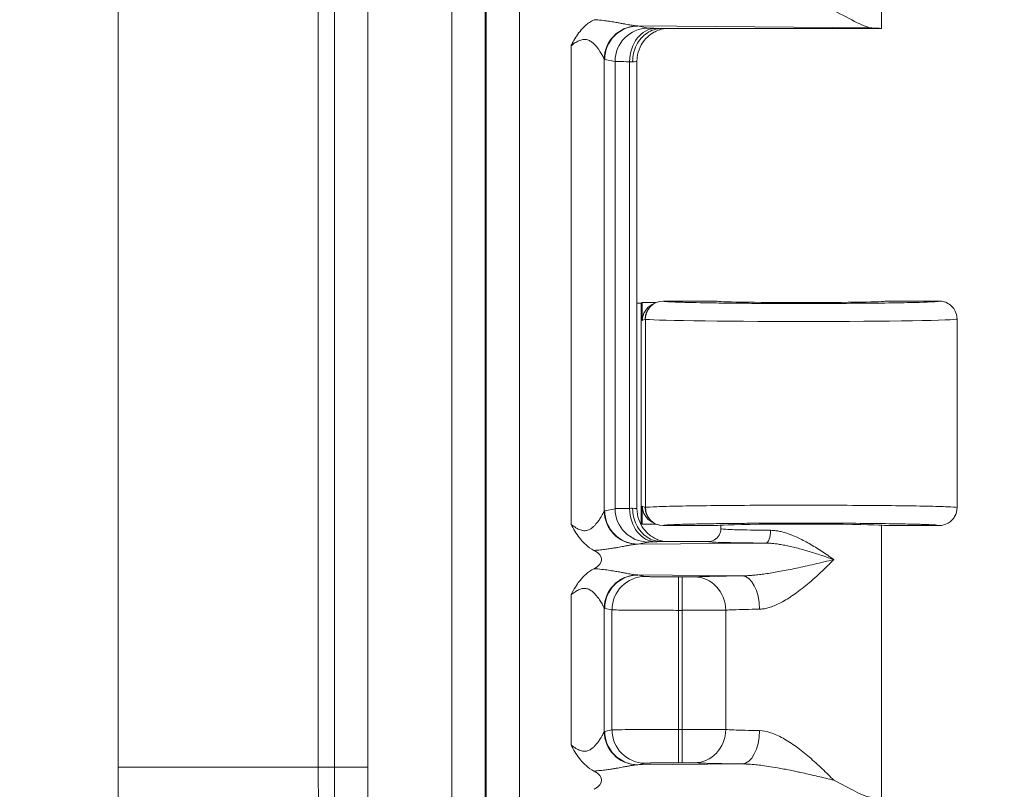
# Model space of a CAD drawing. Units: inches. Extents: x 0 to 153, y 3 to 96.
# Drawn here: x 128 to 130, y 60 to 62 of the extents above; entities that cross this region are included whole.
import ezdxf

# ---------------------------------------------------------------- set-up
doc = ezdxf.new("R2010")
doc.units = ezdxf.units.IN
doc.header["$LTSCALE"] = 4.5
doc.header["$MEASUREMENT"] = 0
for name, color, linetype, lineweight in [('Dimension (ANSI)', 7, 'Continuous', 9), ('Visible (ANSI)', 7, 'Continuous', 18), ('Visible Narrow (ANSI)', 7, 'Continuous', 5)]:
    doc.layers.add(name, color=color, linetype=linetype, lineweight=lineweight)
doc.styles.add('Note Text (ANSI)', font='arial.ttf')
doc.dimstyles.new('.XXX', dxfattribs={"dimscale": 4.5, "dimtxt": 0.095, "dimasz": 0.125, "dimexe": 0.1875, "dimexo": 0.063, "dimgap": 0.0625, "dimtad": 0, "dimtih": 1, "dimtoh": 1, "dimdec": 3, "dimrnd": 1e-08, "dimzin": 0, "dimdsep": 46, "dimtxsty": 'Note Text (ANSI)', "dimblk": 'Filled-1', "dimcen": 0.09, "dimdle": 0.45, "dimclrd": 256, "dimclre": 256, "dimclrt": 256, "dimadec": 0, "dimazin": 1, "dimtfac": 1.263158, "dimtofl": 0, "dimtmove": 0, "dimatfit": 3, "dimfxl": 1, "dimtolj": 1, "dimtzin": 4, "dimlwd": -1, "dimlwe": -1, "dimarcsym": 0})

# ---------------------------------------------------------------- blocks, each defined once
blk = doc.blocks.new('Filled-1')
at = {"color": 0}
for p, q in [((0, 0), (-1, 0.25)), ((-1, 0.25), (-1, -0.25)), ((-1, 0), (0, 0)), ((-1, -0.25), (0, 0))]:
    blk.add_line(p, q, dxfattribs=at)
at = {"color": 0, "flags": 128}
blk.add_lwpolyline([(-1, -0.25), (0, 0), (-1, 0.25), (-1, -0.25)], dxfattribs=at)
at = {"color": 0}
blk.add_solid([(-1, -0.25), (0, 0), (-1, 0.25), (-1, -0.25)], dxfattribs=at)
blk = doc.blocks.new('*D68')
at = {"layer": 'Defpoints', "color": 0, "transparency": 16777216}
for p in [(128.2716, 63.3379), (128.2716, 41.3129), (133.1091, 41.3129)]:
    blk.add_point(p, dxfattribs=at)
at = {"layer": 'Dimension (ANSI)', "transparency": 16777216}
for p, q in [((128.5551, 63.3379), (133.9529, 63.3379)), ((133.1091, 62.7754), (133.1091, 52.8251)), ((133.1091, 41.8754), (133.1091, 51.8257)), ((128.5551, 41.3129), (133.9529, 41.3129))]:
    blk.add_line(p, q, dxfattribs=at)
at = {"layer": 'Dimension (ANSI)', "transparency": 16777216, "xscale": 0.5625, "yscale": 0.5625, "zscale": 0.5625}
for p, rotation in [((133.1091, 63.3379), 90), ((133.1091, 41.3129), 270)]:
    blk.add_blockref('Filled-1', p, dxfattribs=dict(at, rotation=rotation))
at = {"layer": 'Dimension (ANSI)', "transparency": 16777216, "insert": (132.3842, 52.5438), "char_height": 0.4275, "attachment_point": 1, "style": 'Note Text (ANSI)'}
blk.add_mtext('\\A1;22.03', dxfattribs=at)

msp = doc.modelspace()

# ---------------------------------------------------------------- linework, layer by layer
at = {"layer": 'Visible (ANSI)'}
for p, q in [((129.9504, 61.5754), (129.9504, 62.1075)), ((129.417, 61.5899), (129.417, 61.5899)), ((129.4191, 61.5896), (129.4191, 61.5896)), ((129.4439, 61.5854), (129.4439, 61.5854)), ((129.9504, 61.5754), (129.5223, 61.5754)), ((129.4742, 60.6393), (129.4742, 61.5115)), ((129.4847, 61.0414), (129.4826, 61.0404)), ((129.4847, 61.0064), (129.4847, 61.0414)), ((129.4847, 61.0414), (129.5117, 61.0414)), ((129.5124, 61.0414), (129.5124, 61.0414)), ((129.6304, 61.0441), (129.5252, 61.0441)), ((130.0629, 61.0441), (129.9579, 61.0441)), ((129.4742, 61.0404), (129.4826, 61.0404)), ((129.4826, 60.6104), (129.4826, 61.0404)), ((129.5096, 61.0405), (129.5041, 61.0377)), ((130.0979, 61.0091), (130.0979, 60.6416)), ((129.4847, 60.6094), (129.4847, 60.6444)), ((129.417, 60.609), (129.417, 60.609)), ((129.4191, 60.6047), (129.4191, 60.6047)), ((129.481, 60.6104), (129.4826, 60.6104)), ((129.4847, 60.6094), (129.4826, 60.6104)), ((129.5117, 60.6094), (129.4847, 60.6094)), ((129.5041, 60.6131), (129.5096, 60.6103)), ((129.5125, 60.6094), (129.5124, 60.6094)), ((129.5252, 60.6066), (129.6304, 60.6066)), ((129.6379, 60.6004), (129.6379, 60.6075)), ((129.9504, 60.0754), (129.9504, 60.6075)), ((129.9579, 60.6066), (130.0629, 60.6066)), ((129.4191, 60.5612), (129.4191, 60.5612)), ((129.4439, 60.5792), (129.4439, 60.5792)), ((129.5223, 60.5754), (129.6129, 60.5754)), ((129.417, 60.5609), (129.417, 60.5609)), ((129.4439, 60.5154), (129.4439, 60.5154)), ((129.4439, 60.5016), (129.4439, 60.5016)), ((129.417, 60.4718), (129.417, 60.4718)), ((129.4191, 60.4761), (129.4191, 60.4761)), ((129.417, 60.179), (129.417, 60.179)), ((129.4191, 60.1747), (129.4191, 60.1747)), ((129.4439, 60.1492), (129.4439, 60.1492)), ((129.417, 60.1309), (129.417, 60.1309)), ((129.4191, 60.1312), (129.4191, 60.1312))]:
    msp.add_line(p, q, dxfattribs=at)
for centre, major_axis, ratio, start_param, end_param in [((129.7941, 61.5754), (0.1562, 0), 0.017455, 6.275185, 6.772124), ((129.5252, 61.0091), (0, 0.035), 0.999239, 0, 1.570796), ((129.7941, 61.0441), (0.1638, 0), 0.017455, 3.141593, 6.283185), ((129.5198, 61.0064), (-0.0313, -0.0157), 0.999239, 4.712389, 5.819964), ((129.5198, 61.0064), (-0.0313, -0.0157), 0.999239, 4.572588, 4.572729), ((129.5198, 60.6444), (-0.0313, 0.0157), 0.999239, 0.463221, 1.570796), ((129.5252, 60.6416), (0, -0.035), 0.999239, 4.712389, 6.283185), ((129.5198, 60.6444), (-0.0313, 0.0157), 0.999239, 1.710457, 1.711606), ((129.7941, 60.6066), (0.1638, 0), 0.017455, 0, 3.141593), ((129.3352, 60.5404), (-0.0702, 0), 0.412637, 2.479082, 3.803877), ((129.3352, 60.1104), (0.0702, 0), 0.412637, 5.620675, 6.945469)]:
    msp.add_ellipse(centre, major_axis=major_axis, ratio=ratio, start_param=start_param, end_param=end_param, dxfattribs=at)
for points, knots in [([(129.8576, 61.6104), (129.8733, 61.6025), (129.8905, 61.5931), (129.9138, 61.5816), (129.9247, 61.5769), (129.9321, 61.5767)], [0.0000001, 0.0000001, 0.0000001, 0.0000001, 0.1445086, 0.1445086, 0.2629399, 0.2629399, 0.2629399, 0.2629399]), ([(129.3458, 61.5418), (129.3461, 61.5424), (129.3464, 61.543), (129.3467, 61.5435), (129.3488, 61.5475), (129.351, 61.5514), (129.3532, 61.5552), (129.3557, 61.5593), (129.3583, 61.5633), (129.3613, 61.5673), (129.3619, 61.5681), (129.3626, 61.569), (129.3633, 61.5698), (129.3663, 61.5736), (129.3697, 61.5773), (129.3735, 61.5807), (129.3785, 61.5852), (129.3842, 61.5892), (129.3906, 61.5926)], [0, 0, 0, 0, 0.0298726, 0.0298726, 0.0298726, 0.2316785, 0.2316785, 0.2316785, 0.4514668, 0.4514668, 0.4514668, 0.5, 0.5, 0.5, 0.7152221, 0.7152221, 0.7152221, 1, 1, 1, 1]), ([(129.4658, 61.5104), (129.4657, 61.5218), (129.4684, 61.5332), (129.4734, 61.543), (129.4783, 61.5527), (129.4854, 61.5609), (129.4939, 61.5666), (129.5025, 61.5723), (129.5126, 61.5754), (129.5223, 61.5754)], [0, 0, 0, 0, 0.3333333, 0.3333333, 0.3333333, 0.6666667, 0.6666667, 0.6666667, 0.9999971, 0.9999971, 0.9999971, 0.9999971]), ([(129.5279, 61.5754), (129.5269, 61.5752), (129.5257, 61.575), (129.523, 61.5744), (129.5216, 61.574), (129.5183, 61.573), (129.5163, 61.5723), (129.511, 61.5701), (129.5078, 61.5685), (129.4999, 61.5635), (129.4955, 61.5599), (129.487, 61.5508), (129.4832, 61.545), (129.4774, 61.5327), (129.4755, 61.5259), (129.4744, 61.5165), (129.4742, 61.514), (129.4742, 61.5115)], [0.1321664, 0.1321664, 0.1321664, 0.1321664, 0.1456204, 0.1456204, 0.1576999, 0.1576999, 0.1745215, 0.1745215, 0.2023357, 0.2023357, 0.2457092, 0.2457092, 0.2971239, 0.2971239, 0.3496632, 0.3496632, 0.3688285, 0.3688285, 0.3688285, 0.3688285]), ([(130.0629, 61.0441), (130.0654, 61.0441), (130.0679, 61.0439), (130.0726, 61.0428), (130.0749, 61.0421), (130.081, 61.0394), (130.0846, 61.0369), (130.0903, 61.0312), (130.0925, 61.0281), (130.0966, 61.02), (130.0974, 61.0156), (130.0978, 61.0114), (130.0979, 61.0102), (130.0979, 61.0091)], [-0.08332371, -0.08332371, -0.08332371, -0.08332371, -0.07190987, -0.07190987, -0.06103151, -0.06103151, -0.04145418, -0.04145418, -0.02414848, -0.02414848, 0, 0, 0.00766329, 0.00766329, 0.00766329, 0.00766329]), ([(129.4658, 60.6404), (129.4657, 60.6291), (129.4684, 60.6178), (129.4733, 60.608), (129.4782, 60.5981), (129.4856, 60.5897), (129.4941, 60.5841), (129.5026, 60.5784), (129.5122, 60.5754), (129.5223, 60.5754)], [0, 0, 0, 0, 0.3333333, 0.3333333, 0.3333333, 0.6666667, 0.6666667, 0.6666667, 0.9999986, 0.9999986, 0.9999986, 0.9999986]), ([(129.4742, 60.6393), (129.4742, 60.6323), (129.4754, 60.6252), (129.4799, 60.612), (129.4832, 60.6057), (129.4914, 60.5947), (129.4965, 60.5898), (129.5049, 60.584), (129.5078, 60.5823), (129.5136, 60.5795), (129.5164, 60.5784), (129.5211, 60.5769), (129.5229, 60.5764), (129.5254, 60.5758), (129.5263, 60.5757), (129.5273, 60.5755), (129.5276, 60.5754), (129.5279, 60.5754)], [0, 0, 0, 0, 0.0535059, 0.0535059, 0.1061073, 0.1061073, 0.1586915, 0.1586915, 0.1843305, 0.1843305, 0.208002, 0.208002, 0.2241524, 0.2241524, 0.2327127, 0.2327127, 0.2367245, 0.2367245, 0.2367245, 0.2367245]), ([(130.0629, 60.6066), (130.069, 60.6066), (130.0751, 60.6083), (130.0804, 60.6113), (130.083, 60.6129), (130.0855, 60.6148), (130.0876, 60.6169), (130.0897, 60.619), (130.0917, 60.6215), (130.0932, 60.6241), (130.0962, 60.6294), (130.0979, 60.6355), (130.0979, 60.6416)], [0, 0, 0, 0, 0.333333, 0.333333, 0.333333, 0.49993, 0.49993, 0.49993, 0.666667, 0.666667, 0.666667, 1, 1, 1, 1]), ([(129.3905, 60.5582), (129.3783, 60.5647), (129.3701, 60.5728), (129.3577, 60.5876), (129.3524, 60.5968), (129.3469, 60.607), (129.3463, 60.6081), (129.3458, 60.609)], [0.0000025, 0.0000025, 0.0000025, 0.0000025, 0.1052365, 0.1052365, 0.2414719, 0.2414719, 0.2546349, 0.2546349, 0.2546349, 0.2546349]), ([(129.6129, 60.5754), (129.6172, 60.5754), (129.6216, 60.5766), (129.6254, 60.5787), (129.6292, 60.5809), (129.6324, 60.5842), (129.6345, 60.5879), (129.6367, 60.5917), (129.6379, 60.596), (129.6379, 60.6004)], [0.0000006, 0.0000006, 0.0000006, 0.0000006, 0.3333333, 0.3333333, 0.3333333, 0.6666667, 0.6666667, 0.6666667, 0.9994469, 0.9994469, 0.9994469, 0.9994469]), ([(129.3458, 60.4718), (129.3463, 60.4727), (129.3471, 60.4741), (129.3541, 60.4872), (129.3589, 60.4944), (129.3669, 60.5043), (129.3707, 60.5083), (129.3798, 60.5161), (129.385, 60.5196), (129.3905, 60.5226)], [-0.0073862, -0.0073862, -0.0073862, -0.0073862, 0, 0, 0.1055977, 0.1055977, 0.1931644, 0.1931644, 0.2901753, 0.2901753, 0.2901753, 0.2901753]), ([(129.3905, 60.1282), (129.3783, 60.1347), (129.3701, 60.1428), (129.3577, 60.1576), (129.3524, 60.1668), (129.3469, 60.177), (129.3463, 60.1781), (129.3458, 60.179)], [0.0000025, 0.0000025, 0.0000025, 0.0000025, 0.1054137, 0.1054137, 0.2415572, 0.2415572, 0.2547278, 0.2547278, 0.2547278, 0.2547278]), ([(129.8576, 60.1104), (129.8724, 60.103), (129.8872, 60.0948), (129.9129, 60.0819), (129.9238, 60.077), (129.9321, 60.0767)], [0, 0, 0, 0, 0.135667, 0.135667, 0.2691124, 0.2691124, 0.2691124, 0.2691124])]:
    msp.add_open_spline(points, degree=3, knots=knots, dxfattribs=at)
msp.add_open_spline([(129.4742, 60.6393), (129.4742, 60.6393), (129.4742, 60.6393), (129.4742, 60.6393)], degree=3, dxfattribs=at)
at = {"layer": 'Visible Narrow (ANSI)'}
for p, q in [((129.1134, 62.2844), (129.1134, 42.3664)), ((129.1784, 62.2844), (129.1784, 42.3664)), ((129.1804, 42.3646), (129.1804, 62.2862)), ((129.2454, 42.3646), (129.2454, 62.2862)), ((128.4633, 60.1356), (128.4633, 61.9654)), ((128.8533, 60.1356), (128.8533, 61.9654)), ((128.8848, 60.1356), (128.8848, 61.9654)), ((128.9498, 60.1356), (128.9498, 61.9654)), ((129.4761, 61.5803), (129.9321, 61.5767)), ((129.4761, 61.5803), (129.4962, 61.5763)), ((129.3458, 61.5418), (129.3458, 60.609)), ((129.4106, 61.5158), (129.4106, 60.635)), ((129.4114, 61.5153), (129.4315, 61.5113)), ((129.4315, 61.5113), (129.4315, 60.6395)), ((129.4598, 61.5107), (129.4598, 60.6401)), ((129.5255, 61.044), (129.5252, 61.0441)), ((129.4902, 61.0091), (129.4847, 61.0064)), ((129.4906, 61.009), (129.4902, 61.0091)), ((129.4906, 61.009), (129.4906, 60.6418)), ((129.4114, 60.6355), (129.4315, 60.6395)), ((129.4847, 60.6444), (129.4902, 60.6416)), ((129.4902, 60.6416), (129.4906, 60.6418)), ((129.5252, 60.6066), (129.5255, 60.6068)), ((129.4761, 60.5705), (129.4962, 60.5745)), ((129.4761, 60.5705), (129.7251, 60.5725)), ((129.4761, 60.5103), (129.6792, 60.5087)), ((129.4761, 60.5103), (129.4904, 60.5075)), ((129.5551, 60.5064), (129.5626, 60.5064)), ((129.5551, 60.4414), (129.5551, 60.5064)), ((129.5626, 60.4414), (129.5626, 60.5064)), ((129.3458, 60.4718), (129.3458, 60.179)), ((129.4106, 60.4458), (129.4106, 60.205)), ((129.4114, 60.4453), (129.4256, 60.4425)), ((129.4256, 60.4425), (129.4256, 60.2083)), ((129.5551, 60.4414), (129.5626, 60.4414)), ((129.5551, 60.4414), (129.5551, 60.2094)), ((129.5626, 60.4414), (129.5626, 60.2094)), ((129.4114, 60.2055), (129.4256, 60.2083)), ((129.5551, 60.2094), (129.5626, 60.2094)), ((129.5551, 60.1444), (129.5551, 60.2094)), ((129.5626, 60.1444), (129.5626, 60.2094)), ((129.4761, 60.1405), (129.4904, 60.1433)), ((129.4761, 60.1405), (129.6792, 60.1421)), ((129.5551, 60.1444), (129.5626, 60.1444)), ((128.8533, 60.1356), (128.4633, 60.1356)), ((128.8533, 60.1356), (128.8848, 60.1356)), ((128.9498, 60.1356), (128.8848, 60.1356))]:
    msp.add_line(p, q, dxfattribs=at)
for radius in [5.4233, 5.0333, 5.0018, 4.9368]:
    msp.add_arc((133.8866, 60.1356), radius, 180, 181.3754, dxfattribs=at)
for centre, major_axis, ratio, start_param, end_param in [((129.4753, 61.5158), (0.0468, 0.0451), 0.992154, 0.841753, 2.370204), ((129.4761, 61.5153), (0.0127, 0.0637), 0.996044, 0.197689, 1.766964), ((129.4774, 61.6335), (-0.0012, -0.0532), 0.908679, 6.219099, 6.281748), ((129.4962, 61.5113), (0.0127, 0.0637), 0.996044, 0.197683, 1.766962), ((129.5104, 61.5107), (0.0014, 0.065), 0.777979, 0.027761, 1.587613), ((129.4115, 61.6404), (0, -0.1251), 0.08715, 6.193125, 6.265792), ((129.561, 61.5114), (-0.13, 0), 0.008725, 0.087251, 0.679208), ((129.4093, 61.5093), (0.065, 0), 0.034653, 0.516502, 0.67905), ((129.5255, 61.009), (0.0156, 0.0313), 0.999239, 0.46383, 2.034018), ((129.7941, 61.0091), (-0.3038, 0), 0.015443, 0.034907, 3.141582), ((129.561, 60.6394), (-0.13, 0), 0.008727, 5.603967, 6.195924), ((129.4962, 60.6395), (0.0127, -0.0637), 0.996044, 4.516222, 6.085496), ((129.4092, 60.6415), (0.065, 0), 0.034699, 5.604167, 5.766675), ((129.5104, 60.6401), (0.0014, -0.065), 0.777979, 4.695572, 6.255426), ((129.5256, 60.6418), (0.0156, -0.0313), 0.999239, 4.249159, 5.818936), ((129.4753, 60.635), (-0.0468, 0.0451), 0.992155, 0.771468, 2.29987), ((129.4761, 60.6355), (0.0127, -0.0637), 0.996044, 4.516222, 6.085497), ((129.7251, 60.5974), (-0.0002, -0.025), 0.380977, 0.018877, 1.573537), ((129.4753, 60.4458), (0.0468, 0.0451), 0.992155, 0.841678, 2.369997), ((129.4761, 60.4453), (0.0127, 0.0637), 0.996044, 0.197689, 1.766964), ((129.4904, 60.4425), (0.0127, 0.0637), 0.996044, 0.19769, 1.766964), ((129.5626, 60.5069), (0.025, 0), 0.017456, 4.712414, 5.936139), ((129.5861, 60.4417), (-0.0031, 0.0649), 0.940262, 4.66704, 6.23191), ((129.6792, 60.4437), (-0.0007, 0.065), 0.519437, 4.706878, 6.262761), ((129.5626, 60.4419), (0.09, 0), 0.004848, 4.712392, 5.93618), ((129.4753, 60.205), (-0.0468, 0.0451), 0.992155, 0.771468, 2.29987), ((129.4761, 60.2055), (0.0127, -0.0637), 0.996044, 4.516222, 6.085497), ((129.5551, 60.2082), (-0.13, 0), 0.008727, 4.712402, 6.195919), ((129.4904, 60.2083), (0.0127, -0.0637), 0.996044, 4.516222, 6.085496), ((129.5861, 60.2091), (-0.0031, -0.0649), 0.940262, 0.051282, 1.616122), ((129.6792, 60.2071), (-0.0007, -0.065), 0.51973, 0.020091, 1.576035)]:
    msp.add_ellipse(centre, major_axis=major_axis, ratio=ratio, start_param=start_param, end_param=end_param, dxfattribs=at)
for points, knots in [([(129.3906, 61.5926), (129.3956, 61.5923), (129.4003, 61.5919), (129.4049, 61.5914), (129.4094, 61.5909), (129.4137, 61.5904), (129.4176, 61.5898), (129.4216, 61.5893), (129.4252, 61.5887), (129.4285, 61.5881), (129.4318, 61.5876), (129.4348, 61.5871), (129.4376, 61.5866), (129.4404, 61.5861), (129.443, 61.5856), (129.4455, 61.5851), (129.4479, 61.5847), (129.4501, 61.5843), (129.4522, 61.5839), (129.4542, 61.5835), (129.4561, 61.5831), (129.4579, 61.5828), (129.4597, 61.5825), (129.4613, 61.5822), (129.4627, 61.582), (129.4642, 61.5817), (129.4656, 61.5815), (129.4668, 61.5813), (129.4681, 61.5811), (129.4692, 61.5809), (129.4702, 61.5808), (129.4713, 61.5807), (129.4722, 61.5806), (129.4731, 61.5805)], [0.0000007, 0.0000007, 0.0000007, 0.0000007, 0.0909091, 0.0909091, 0.0909091, 0.1818182, 0.1818182, 0.1818182, 0.2727273, 0.2727273, 0.2727273, 0.3636364, 0.3636364, 0.3636364, 0.4545455, 0.4545455, 0.4545455, 0.5454545, 0.5454545, 0.5454545, 0.6363636, 0.6363636, 0.6363636, 0.7272727, 0.7272727, 0.7272727, 0.8181818, 0.8181818, 0.8181818, 0.9090909, 0.9090909, 0.9090909, 1, 1, 1, 1]), ([(129.4962, 61.5763), (129.4968, 61.5762), (129.4982, 61.5761), (129.5003, 61.576), (129.5004, 61.576), (129.5006, 61.576), (129.5007, 61.576), (129.503, 61.5759), (129.5062, 61.5758), (129.5104, 61.5757)], [0, 0, 0, 0, 0.4747361, 0.4747361, 0.4747361, 0.5, 0.5, 0.5, 1, 1, 1, 1]), ([(129.3458, 61.5418), (129.3484, 61.5437), (129.3509, 61.5455), (129.3534, 61.5472), (129.3559, 61.5488), (129.3585, 61.5503), (129.361, 61.5515), (129.3635, 61.5526), (129.366, 61.5535), (129.3686, 61.5539), (129.3711, 61.5543), (129.3737, 61.5543), (129.3762, 61.5538), (129.3786, 61.5533), (129.3811, 61.5522), (129.3833, 61.5509), (129.3856, 61.5495), (129.3877, 61.5479), (129.3896, 61.5461), (129.3915, 61.5443), (129.3932, 61.5425), (129.3947, 61.5407), (129.3962, 61.5389), (129.3976, 61.5372), (129.3988, 61.5355), (129.4, 61.5339), (129.4011, 61.5323), (129.402, 61.5308), (129.403, 61.5294), (129.4038, 61.528), (129.4046, 61.5267), (129.4054, 61.5255), (129.406, 61.5243), (129.4066, 61.5233), (129.4072, 61.5222), (129.4077, 61.5213), (129.4082, 61.5205), (129.4086, 61.5197), (129.409, 61.519), (129.4093, 61.5183), (129.4096, 61.5177), (129.4099, 61.5172), (129.4101, 61.5168), (129.4103, 61.5164), (129.4105, 61.516), (129.4106, 61.5158)], [0, 0, 0, 0, 0.0666667, 0.0666667, 0.0666667, 0.1333333, 0.1333333, 0.1333333, 0.2, 0.2, 0.2, 0.2666667, 0.2666667, 0.2666667, 0.3333333, 0.3333333, 0.3333333, 0.4, 0.4, 0.4, 0.4666667, 0.4666667, 0.4666667, 0.5333333, 0.5333333, 0.5333333, 0.6, 0.6, 0.6, 0.6666667, 0.6666667, 0.6666667, 0.7333333, 0.7333333, 0.7333333, 0.8, 0.8, 0.8, 0.8666667, 0.8666667, 0.8666667, 0.9333333, 0.9333333, 0.9333333, 1, 1, 1, 1]), ([(129.4658, 61.5104), (129.4686, 61.5106), (129.4728, 61.5109), (129.4742, 61.5113), (129.4742, 61.5115)], [0, 0, 0, 0, 0.5, 0.9673103, 0.9673103, 0.9673103, 0.9673103]), ([(130.0629, 61.0441), (130.0629, 61.0438), (130.0609, 61.0435), (130.0568, 61.0431), (130.0553, 61.043), (130.0535, 61.0429), (130.0515, 61.0428), (130.045, 61.0424), (130.0359, 61.042), (130.0243, 61.0417), (130.0222, 61.0416), (130.0201, 61.0416), (130.0179, 61.0415), (130.0038, 61.0412), (129.9866, 61.0408), (129.967, 61.0405), (129.9664, 61.0405), (129.9657, 61.0405), (129.9651, 61.0405), (129.9447, 61.0402), (129.9219, 61.04), (129.8975, 61.0398), (129.8954, 61.0398), (129.8932, 61.0398), (129.8911, 61.0398), (129.8686, 61.0396), (129.845, 61.0395), (129.8211, 61.0395), (129.8156, 61.0395), (129.8102, 61.0394), (129.8047, 61.0394), (129.7838, 61.0394), (129.7628, 61.0395), (129.7423, 61.0395), (129.7339, 61.0396), (129.7255, 61.0396), (129.7173, 61.0396), (129.7002, 61.0397), (129.6836, 61.0398), (129.6678, 61.04), (129.6574, 61.0401), (129.6474, 61.0402), (129.6379, 61.0403), (129.626, 61.0405), (129.6149, 61.0406), (129.6047, 61.0408), (129.5943, 61.041), (129.5849, 61.0412), (129.5766, 61.0414), (129.5703, 61.0415), (129.5645, 61.0417), (129.5595, 61.0418), (129.5515, 61.0421), (129.5452, 61.0423), (129.5403, 61.0426), (129.538, 61.0427), (129.536, 61.0428), (129.5342, 61.0429), (129.5299, 61.0432), (129.5274, 61.0435), (129.5262, 61.0438), (129.5259, 61.0438), (129.5257, 61.0439), (129.5255, 61.044)], [0, 0, 0, 0, 0.0661777, 0.0661777, 0.0661777, 0.0909091, 0.0909091, 0.0909091, 0.1681587, 0.1681587, 0.1681587, 0.1818182, 0.1818182, 0.1818182, 0.269862, 0.269862, 0.269862, 0.2727273, 0.2727273, 0.2727273, 0.3636364, 0.3636364, 0.3636364, 0.3715853, 0.3715853, 0.3715853, 0.4545455, 0.4545455, 0.4545455, 0.4733454, 0.4733454, 0.4733454, 0.5454545, 0.5454545, 0.5454545, 0.5749069, 0.5749069, 0.5749069, 0.6363636, 0.6363636, 0.6363636, 0.6767631, 0.6767631, 0.6767631, 0.7272727, 0.7272727, 0.7272727, 0.778755, 0.778755, 0.778755, 0.8181818, 0.8181818, 0.8181818, 0.88, 0.88, 0.88, 0.9090909, 0.9090909, 0.9090909, 0.98157, 0.98157, 0.98157, 1, 1, 1, 1]), ([(129.4658, 60.6404), (129.4686, 60.6402), (129.4728, 60.6399), (129.4742, 60.6395), (129.4742, 60.6393)], [0, 0, 0, 0, 0.5, 0.9670537, 0.9670537, 0.9670537, 0.9670537]), ([(129.3458, 60.609), (129.3491, 60.6065), (129.3523, 60.6043), (129.3553, 60.6024), (129.3583, 60.6005), (129.3612, 60.5991), (129.3641, 60.5981), (129.367, 60.5971), (129.3698, 60.5965), (129.3724, 60.5966), (129.3751, 60.5966), (129.3775, 60.5972), (129.3798, 60.5981), (129.382, 60.599), (129.384, 60.6002), (129.3858, 60.6015), (129.3876, 60.6028), (129.3891, 60.6042), (129.3906, 60.6056), (129.392, 60.607), (129.3933, 60.6084), (129.3944, 60.6098), (129.3956, 60.6111), (129.3967, 60.6125), (129.3977, 60.6137), (129.3986, 60.615), (129.3995, 60.6163), (129.4003, 60.6174), (129.4011, 60.6186), (129.4019, 60.6197), (129.4025, 60.6207), (129.4032, 60.6218), (129.4038, 60.6227), (129.4043, 60.6236), (129.4049, 60.6245), (129.4054, 60.6253), (129.4058, 60.6261), (129.4063, 60.6269), (129.4067, 60.6276), (129.407, 60.6282), (129.4074, 60.6289), (129.4077, 60.6295), (129.408, 60.6301), (129.4083, 60.6306), (129.4086, 60.6311), (129.4089, 60.6316), (129.4091, 60.6321), (129.4094, 60.6326), (129.4096, 60.633), (129.4098, 60.6334), (129.41, 60.6338), (129.4102, 60.6341), (129.4103, 60.6345), (129.4105, 60.6348), (129.4106, 60.635)], [0, 0, 0, 0, 0.055556, 0.055556, 0.055556, 0.111111, 0.111111, 0.111111, 0.166667, 0.166667, 0.166667, 0.222222, 0.222222, 0.222222, 0.277778, 0.277778, 0.277778, 0.333333, 0.333333, 0.333333, 0.388889, 0.388889, 0.388889, 0.444444, 0.444444, 0.444444, 0.5, 0.5, 0.5, 0.555556, 0.555556, 0.555556, 0.611111, 0.611111, 0.611111, 0.666667, 0.666667, 0.666667, 0.722222, 0.722222, 0.722222, 0.777778, 0.777778, 0.777778, 0.833333, 0.833333, 0.833333, 0.888889, 0.888889, 0.888889, 0.944444, 0.944444, 0.944444, 1, 1, 1, 1]), ([(129.4106, 60.635), (129.4107, 60.6351), (129.411, 60.6353), (129.4112, 60.6354), (129.4114, 60.6355)], [0.0005603, 0.0005603, 0.0005603, 0.0005603, 0.5, 1, 1, 1, 1]), ([(129.5255, 60.6068), (129.5259, 60.607), (129.527, 60.6072), (129.5288, 60.6074), (129.5311, 60.6076), (129.5343, 60.6079), (129.5387, 60.6081), (129.543, 60.6083), (129.5484, 60.6086), (129.5547, 60.6088), (129.5599, 60.609), (129.5658, 60.6091), (129.5722, 60.6093), (129.5815, 60.6095), (129.5919, 60.6098), (129.6035, 60.61), (129.6098, 60.6101), (129.6164, 60.6102), (129.6234, 60.6103), (129.6379, 60.6105), (129.6537, 60.6107), (129.6704, 60.6108), (129.6762, 60.6109), (129.6821, 60.6109), (129.688, 60.611), (129.7076, 60.6111), (129.7282, 60.6112), (129.7492, 60.6113), (129.7531, 60.6113), (129.7571, 60.6113), (129.7611, 60.6113), (129.7847, 60.6114), (129.8087, 60.6114), (129.8322, 60.6113), (129.8338, 60.6113), (129.8353, 60.6113), (129.8368, 60.6113), (129.8618, 60.6112), (129.8863, 60.6111), (129.9092, 60.6109), (129.91, 60.6109), (129.9108, 60.6109), (129.9116, 60.6109), (129.9336, 60.6107), (129.9541, 60.6104), (129.9723, 60.6102), (129.9749, 60.6101), (129.9774, 60.6101), (129.9798, 60.61), (129.9957, 60.6098), (130.0097, 60.6095), (130.0214, 60.6092), (130.0245, 60.6091), (130.0275, 60.609), (130.0303, 60.6089), (130.0396, 60.6086), (130.047, 60.6083), (130.0524, 60.6079), (130.0547, 60.6078), (130.0566, 60.6077), (130.0582, 60.6075), (130.0613, 60.6072), (130.0629, 60.6069), (130.0629, 60.6066)], [0, 0, 0, 0, 0.0404823, 0.0404823, 0.0404823, 0.0909091, 0.0909091, 0.0909091, 0.1408952, 0.1408952, 0.1408952, 0.1818182, 0.1818182, 0.1818182, 0.2405294, 0.2405294, 0.2405294, 0.2727273, 0.2727273, 0.2727273, 0.3402922, 0.3402922, 0.3402922, 0.3636364, 0.3636364, 0.3636364, 0.4400719, 0.4400719, 0.4400719, 0.4545455, 0.4545455, 0.4545455, 0.5398613, 0.5398613, 0.5398613, 0.5454545, 0.5454545, 0.5454545, 0.6363636, 0.6363636, 0.6363636, 0.6396598, 0.6396598, 0.6396598, 0.7272727, 0.7272727, 0.7272727, 0.739467, 0.739467, 0.739467, 0.8181818, 0.8181818, 0.8181818, 0.8392196, 0.8392196, 0.8392196, 0.9090909, 0.9090909, 0.9090909, 0.9393164, 0.9393164, 0.9393164, 1, 1, 1, 1]), ([(129.6379, 60.6004), (129.6379, 60.6001), (129.6393, 60.5999), (129.6422, 60.5996), (129.6451, 60.5994), (129.6495, 60.5992), (129.6551, 60.5989), (129.6607, 60.5987), (129.6675, 60.5985), (129.6755, 60.5983), (129.6835, 60.5981), (129.6925, 60.598), (129.7025, 60.5978), (129.7124, 60.5977), (129.7232, 60.5975), (129.7346, 60.5974)], [0, 0, 0, 0, 0.2, 0.2, 0.2, 0.4, 0.4, 0.4, 0.6, 0.6, 0.6, 0.8, 0.8, 0.8, 1, 1, 1, 1]), ([(129.7346, 60.5974), (129.7367, 60.5974), (129.7389, 60.5973), (129.7412, 60.5971), (129.7435, 60.5969), (129.746, 60.5965), (129.7486, 60.5961), (129.7512, 60.5956), (129.754, 60.595), (129.7569, 60.5942), (129.7598, 60.5935), (129.7629, 60.5926), (129.7661, 60.5915), (129.7693, 60.5905), (129.7726, 60.5893), (129.7761, 60.5879), (129.7796, 60.5865), (129.7832, 60.585), (129.7869, 60.5833), (129.7905, 60.5816), (129.7943, 60.5797), (129.7982, 60.5777), (129.802, 60.5757), (129.8059, 60.5736), (129.8099, 60.5714), (129.8138, 60.5691), (129.8178, 60.5668), (129.8218, 60.5643), (129.8258, 60.5619), (129.8299, 60.5593), (129.8339, 60.5567), (129.8379, 60.5541), (129.8419, 60.5514), (129.8458, 60.5487), (129.8498, 60.5459), (129.8537, 60.5432), (129.8576, 60.5404)], [0, 0, 0, 0, 0.0833333, 0.0833333, 0.0833333, 0.1666667, 0.1666667, 0.1666667, 0.25, 0.25, 0.25, 0.3333333, 0.3333333, 0.3333333, 0.4166667, 0.4166667, 0.4166667, 0.5, 0.5, 0.5, 0.5833333, 0.5833333, 0.5833333, 0.6666667, 0.6666667, 0.6666667, 0.75, 0.75, 0.75, 0.8333333, 0.8333333, 0.8333333, 0.9166667, 0.9166667, 0.9166667, 1, 1, 1, 1]), ([(129.3905, 60.5582), (129.395, 60.5585), (129.3992, 60.5588), (129.403, 60.5592), (129.4069, 60.5596), (129.4103, 60.56), (129.4135, 60.5604), (129.4167, 60.5608), (129.4197, 60.5612), (129.4224, 60.5617), (129.4251, 60.5621), (129.4277, 60.5625), (129.4301, 60.5629), (129.4325, 60.5633), (129.4347, 60.5637), (129.4368, 60.5641), (129.4389, 60.5644), (129.4408, 60.5648), (129.4427, 60.5651), (129.4445, 60.5655), (129.4462, 60.5658), (129.4478, 60.5661), (129.4493, 60.5664), (129.4508, 60.5667), (129.4522, 60.5669), (129.4536, 60.5672), (129.4549, 60.5674), (129.4561, 60.5676), (129.4573, 60.5679), (129.4584, 60.5681), (129.4595, 60.5683), (129.4606, 60.5684), (129.4616, 60.5686), (129.4626, 60.5688), (129.4636, 60.569), (129.4645, 60.5691), (129.4654, 60.5693), (129.4663, 60.5694), (129.4672, 60.5696), (129.4681, 60.5697), (129.469, 60.5698), (129.4698, 60.5699), (129.4707, 60.57), (129.4715, 60.5701), (129.4723, 60.5702), (129.4731, 60.5703)], [0.0000002, 0.0000002, 0.0000002, 0.0000002, 0.0666667, 0.0666667, 0.0666667, 0.1333333, 0.1333333, 0.1333333, 0.2, 0.2, 0.2, 0.2666667, 0.2666667, 0.2666667, 0.3333333, 0.3333333, 0.3333333, 0.4, 0.4, 0.4, 0.4666667, 0.4666667, 0.4666667, 0.5333333, 0.5333333, 0.5333333, 0.6, 0.6, 0.6, 0.6666667, 0.6666667, 0.6666667, 0.7333333, 0.7333333, 0.7333333, 0.8, 0.8, 0.8, 0.8666667, 0.8666667, 0.8666667, 0.9333333, 0.9333333, 0.9333333, 0.9999975, 0.9999975, 0.9999975, 0.9999975]), ([(129.4962, 60.5745), (129.4964, 60.5745), (129.4967, 60.5746), (129.4972, 60.5746), (129.4977, 60.5747), (129.4983, 60.5747), (129.499, 60.5747), (129.4997, 60.5748), (129.5006, 60.5748), (129.5017, 60.5749), (129.5028, 60.5749), (129.504, 60.5749), (129.5055, 60.575), (129.5069, 60.575), (129.5085, 60.5751), (129.5104, 60.5751)], [0, 0, 0, 0, 0.2, 0.2, 0.2, 0.4, 0.4, 0.4, 0.6, 0.6, 0.6, 0.8, 0.8, 0.8, 1, 1, 1, 1]), ([(129.7251, 60.5725), (129.7271, 60.5724), (129.7293, 60.5724), (129.7317, 60.5723), (129.734, 60.5722), (129.7365, 60.572), (129.7392, 60.5717), (129.7418, 60.5715), (129.7446, 60.5711), (129.7476, 60.5707), (129.7506, 60.5703), (129.7538, 60.5698), (129.7571, 60.5692), (129.7605, 60.5686), (129.764, 60.5679), (129.7676, 60.5672), (129.7713, 60.5664), (129.7751, 60.5655), (129.779, 60.5646), (129.7829, 60.5636), (129.787, 60.5626), (129.7911, 60.5615), (129.7953, 60.5604), (129.7995, 60.5592), (129.8039, 60.5579), (129.8082, 60.5567), (129.8126, 60.5553), (129.817, 60.5539), (129.8215, 60.5526), (129.826, 60.5511), (129.8305, 60.5496), (129.835, 60.5482), (129.8395, 60.5466), (129.8441, 60.5451), (129.8486, 60.5435), (129.8531, 60.542), (129.8576, 60.5404)], [0, 0, 0, 0, 0.0833333, 0.0833333, 0.0833333, 0.1666667, 0.1666667, 0.1666667, 0.25, 0.25, 0.25, 0.3333333, 0.3333333, 0.3333333, 0.4166667, 0.4166667, 0.4166667, 0.5, 0.5, 0.5, 0.5833333, 0.5833333, 0.5833333, 0.6666667, 0.6666667, 0.6666667, 0.75, 0.75, 0.75, 0.8333333, 0.8333333, 0.8333333, 0.9166667, 0.9166667, 0.9166667, 1, 1, 1, 1]), ([(129.3905, 60.5226), (129.3958, 60.5223), (129.4008, 60.5219), (129.4055, 60.5213), (129.4103, 60.5208), (129.4148, 60.5202), (129.419, 60.5196), (129.4231, 60.519), (129.4269, 60.5184), (129.4304, 60.5178), (129.4338, 60.5172), (129.437, 60.5167), (129.4399, 60.5162), (129.4428, 60.5156), (129.4454, 60.5151), (129.4479, 60.5147), (129.4503, 60.5142), (129.4526, 60.5138), (129.4547, 60.5134), (129.4567, 60.513), (129.4586, 60.5127), (129.4604, 60.5124), (129.4621, 60.5121), (129.4638, 60.5118), (129.4653, 60.5115), (129.4667, 60.5113), (129.4681, 60.5111), (129.4694, 60.5109), (129.4707, 60.5107), (129.472, 60.5106), (129.4731, 60.5105)], [0, 0, 0, 0, 0.1, 0.1, 0.1, 0.2, 0.2, 0.2, 0.3, 0.3, 0.3, 0.4, 0.4, 0.4, 0.5, 0.5, 0.5, 0.6, 0.6, 0.6, 0.7, 0.7, 0.7, 0.8, 0.8, 0.8, 0.9, 0.9, 0.9, 0.9999934, 0.9999934, 0.9999934, 0.9999934]), ([(129.6792, 60.5087), (129.6815, 60.5087), (129.6839, 60.5087), (129.6866, 60.5088), (129.6892, 60.5089), (129.692, 60.5091), (129.695, 60.5093), (129.698, 60.5095), (129.7012, 60.5098), (129.7047, 60.5101), (129.7081, 60.5105), (129.7117, 60.5109), (129.7155, 60.5114), (129.7193, 60.5119), (129.7232, 60.5124), (129.7273, 60.513), (129.7314, 60.5136), (129.7356, 60.5143), (129.7401, 60.515), (129.7445, 60.5158), (129.7491, 60.5166), (129.7539, 60.5175), (129.7587, 60.5183), (129.7637, 60.5193), (129.7689, 60.5203), (129.7741, 60.5214), (129.7794, 60.5225), (129.785, 60.5236), (129.7905, 60.5248), (129.7962, 60.526), (129.8021, 60.5273), (129.8079, 60.5286), (129.8139, 60.53), (129.82, 60.5314), (129.8261, 60.5328), (129.8323, 60.5343), (129.8386, 60.5358), (129.8448, 60.5373), (129.8512, 60.5388), (129.8576, 60.5404)], [0, 0, 0, 0, 0.0769231, 0.0769231, 0.0769231, 0.1538462, 0.1538462, 0.1538462, 0.2307692, 0.2307692, 0.2307692, 0.3076923, 0.3076923, 0.3076923, 0.3846154, 0.3846154, 0.3846154, 0.4615385, 0.4615385, 0.4615385, 0.5384615, 0.5384615, 0.5384615, 0.6153846, 0.6153846, 0.6153846, 0.6923077, 0.6923077, 0.6923077, 0.7692308, 0.7692308, 0.7692308, 0.8461538, 0.8461538, 0.8461538, 0.9230769, 0.9230769, 0.9230769, 1, 1, 1, 1]), ([(129.713, 60.4437), (129.7154, 60.4437), (129.7179, 60.4439), (129.7206, 60.4443), (129.7233, 60.4447), (129.7262, 60.4453), (129.7292, 60.4461), (129.7323, 60.447), (129.7355, 60.448), (129.739, 60.4493), (129.7424, 60.4506), (129.7459, 60.4522), (129.7496, 60.4539), (129.7533, 60.4557), (129.757, 60.4577), (129.7609, 60.4599), (129.7648, 60.4621), (129.7688, 60.4646), (129.7729, 60.4673), (129.777, 60.47), (129.7813, 60.473), (129.7857, 60.4762), (129.7901, 60.4794), (129.7946, 60.4829), (129.7993, 60.4866), (129.8039, 60.4903), (129.8087, 60.4942), (129.8135, 60.4984), (129.8183, 60.5026), (129.8232, 60.5069), (129.8281, 60.5115), (129.833, 60.516), (129.8379, 60.5207), (129.8428, 60.5256), (129.8478, 60.5304), (129.8527, 60.5353), (129.8576, 60.5404)], [0.0000001, 0.0000001, 0.0000001, 0.0000001, 0.0833333, 0.0833333, 0.0833333, 0.1666667, 0.1666667, 0.1666667, 0.25, 0.25, 0.25, 0.3333333, 0.3333333, 0.3333333, 0.4166667, 0.4166667, 0.4166667, 0.5, 0.5, 0.5, 0.5833333, 0.5833333, 0.5833333, 0.6666667, 0.6666667, 0.6666667, 0.75, 0.75, 0.75, 0.8333333, 0.8333333, 0.8333333, 0.9166667, 0.9166667, 0.9166667, 1, 1, 1, 1]), ([(129.4904, 60.5075), (129.4909, 60.5073), (129.4925, 60.5072), (129.4949, 60.5071), (129.4954, 60.5071), (129.496, 60.5071), (129.4967, 60.5071), (129.4988, 60.507), (129.5015, 60.5069), (129.5046, 60.5068), (129.5065, 60.5068), (129.5084, 60.5068), (129.5105, 60.5067), (129.5131, 60.5067), (129.5158, 60.5066), (129.5188, 60.5066), (129.5224, 60.5066), (129.5262, 60.5065), (129.5301, 60.5065), (129.5321, 60.5065), (129.5341, 60.5065), (129.5361, 60.5065), (129.5415, 60.5064), (129.5471, 60.5064), (129.553, 60.5064), (129.5537, 60.5064), (129.5544, 60.5064), (129.5551, 60.5064)], [0, 0, 0, 0, 0.2, 0.2, 0.2, 0.2457899, 0.2457899, 0.2457899, 0.4, 0.4, 0.4, 0.4896621, 0.4896621, 0.4896621, 0.6, 0.6, 0.6, 0.7336681, 0.7336681, 0.7336681, 0.8, 0.8, 0.8, 0.9782267, 0.9782267, 0.9782267, 1, 1, 1, 1]), ([(129.5861, 60.5067), (129.5918, 60.507), (129.6066, 60.5075), (129.6385, 60.5082), (129.6647, 60.5085), (129.6792, 60.5087)], [0, 0, 0, 0, 0.3333333, 0.6666667, 0.9999994, 0.9999994, 0.9999994, 0.9999994]), ([(129.3458, 60.4718), (129.3483, 60.4737), (129.3507, 60.4754), (129.3531, 60.477), (129.3555, 60.4786), (129.358, 60.48), (129.3604, 60.4812), (129.3628, 60.4823), (129.3652, 60.4832), (129.3676, 60.4837), (129.3701, 60.4842), (129.3725, 60.4843), (129.3749, 60.484), (129.3773, 60.4836), (129.3797, 60.4828), (129.382, 60.4816), (129.3843, 60.4805), (129.3864, 60.4789), (129.3883, 60.4772), (129.3903, 60.4756), (129.3921, 60.4737), (129.3937, 60.4719), (129.3952, 60.4701), (129.3967, 60.4684), (129.3979, 60.4667), (129.3992, 60.465), (129.4003, 60.4634), (129.4013, 60.4619), (129.4023, 60.4604), (129.4032, 60.459), (129.404, 60.4577), (129.4048, 60.4564), (129.4055, 60.4552), (129.4062, 60.4541), (129.4068, 60.453), (129.4073, 60.452), (129.4078, 60.4511), (129.4083, 60.4503), (129.4087, 60.4495), (129.4091, 60.4488), (129.4094, 60.4481), (129.4097, 60.4475), (129.41, 60.447), (129.4102, 60.4465), (129.4104, 60.4461), (129.4106, 60.4458)], [0, 0, 0, 0, 0.066667, 0.066667, 0.066667, 0.133333, 0.133333, 0.133333, 0.2, 0.2, 0.2, 0.266667, 0.266667, 0.266667, 0.333333, 0.333333, 0.333333, 0.4, 0.4, 0.4, 0.466667, 0.466667, 0.466667, 0.533333, 0.533333, 0.533333, 0.6, 0.6, 0.6, 0.666667, 0.666667, 0.666667, 0.733333, 0.733333, 0.733333, 0.8, 0.8, 0.8, 0.866667, 0.866667, 0.866667, 0.933333, 0.933333, 0.933333, 1, 1, 1, 1]), ([(129.4106, 60.4458), (129.4107, 60.4457), (129.411, 60.4454), (129.4112, 60.4453), (129.4114, 60.4453)], [0.0017798, 0.0017798, 0.0017798, 0.0017798, 0.5, 1, 1, 1, 1]), ([(129.3458, 60.179), (129.3491, 60.1765), (129.3523, 60.1743), (129.3553, 60.1724), (129.3583, 60.1705), (129.3612, 60.1691), (129.3641, 60.1681), (129.367, 60.1671), (129.3698, 60.1665), (129.3724, 60.1666), (129.3751, 60.1666), (129.3775, 60.1672), (129.3798, 60.1681), (129.382, 60.169), (129.384, 60.1702), (129.3858, 60.1715), (129.3876, 60.1728), (129.3891, 60.1742), (129.3906, 60.1756), (129.392, 60.177), (129.3933, 60.1784), (129.3944, 60.1798), (129.3956, 60.1811), (129.3967, 60.1825), (129.3977, 60.1837), (129.3986, 60.185), (129.3995, 60.1863), (129.4003, 60.1874), (129.4011, 60.1886), (129.4019, 60.1897), (129.4025, 60.1907), (129.4032, 60.1918), (129.4038, 60.1927), (129.4043, 60.1936), (129.4049, 60.1945), (129.4054, 60.1953), (129.4058, 60.1961), (129.4063, 60.1969), (129.4067, 60.1976), (129.407, 60.1982), (129.4074, 60.1989), (129.4077, 60.1995), (129.408, 60.2001), (129.4083, 60.2006), (129.4086, 60.2011), (129.4089, 60.2016), (129.4091, 60.2021), (129.4094, 60.2026), (129.4096, 60.203), (129.4098, 60.2034), (129.41, 60.2038), (129.4102, 60.2041), (129.4103, 60.2045), (129.4105, 60.2048), (129.4106, 60.205)], [0, 0, 0, 0, 0.055556, 0.055556, 0.055556, 0.111111, 0.111111, 0.111111, 0.166667, 0.166667, 0.166667, 0.222222, 0.222222, 0.222222, 0.277778, 0.277778, 0.277778, 0.333333, 0.333333, 0.333333, 0.388889, 0.388889, 0.388889, 0.444444, 0.444444, 0.444444, 0.5, 0.5, 0.5, 0.555556, 0.555556, 0.555556, 0.611111, 0.611111, 0.611111, 0.666667, 0.666667, 0.666667, 0.722222, 0.722222, 0.722222, 0.777778, 0.777778, 0.777778, 0.833333, 0.833333, 0.833333, 0.888889, 0.888889, 0.888889, 0.944444, 0.944444, 0.944444, 1, 1, 1, 1]), ([(129.4106, 60.205), (129.4107, 60.2051), (129.411, 60.2053), (129.4112, 60.2054), (129.4114, 60.2055)], [0.0005603, 0.0005603, 0.0005603, 0.0005603, 0.5, 1, 1, 1, 1]), ([(129.5626, 60.2094), (129.5672, 60.2094), (129.5721, 60.2094), (129.5771, 60.2093), (129.5822, 60.2093), (129.5874, 60.2093), (129.5928, 60.2093), (129.5981, 60.2093), (129.6036, 60.2093), (129.6089, 60.2093), (129.6142, 60.2093), (129.6194, 60.2093), (129.6243, 60.2092), (129.6292, 60.2092), (129.6337, 60.2092), (129.6376, 60.2092), (129.6414, 60.2091), (129.6447, 60.2091), (129.6471, 60.2091)], [0, 0, 0, 0, 0.1666667, 0.1666667, 0.1666667, 0.3333333, 0.3333333, 0.3333333, 0.5, 0.5, 0.5, 0.6666667, 0.6666667, 0.6666667, 0.8333333, 0.8333333, 0.8333333, 1, 1, 1, 1]), ([(129.6472, 60.2091), (129.6513, 60.2088), (129.6565, 60.2085), (129.6628, 60.2083), (129.6692, 60.208), (129.6767, 60.2078), (129.6851, 60.2076), (129.6936, 60.2074), (129.7029, 60.2072), (129.713, 60.2071)], [0.0034692, 0.0034692, 0.0034692, 0.0034692, 0.3333333, 0.3333333, 0.3333333, 0.6666667, 0.6666667, 0.6666667, 1, 1, 1, 1]), ([(129.713, 60.2071), (129.7199, 60.207), (129.7346, 60.204), (129.7587, 60.1929), (129.784, 60.1764), (129.8102, 60.1557), (129.8358, 60.1323), (129.8506, 60.1176), (129.8576, 60.1104)], [0.0000329, 0.0000329, 0.0000329, 0.0000329, 0.1666667, 0.3333333, 0.5, 0.6666667, 0.8333333, 1, 1, 1, 1]), ([(129.3905, 60.1282), (129.395, 60.1285), (129.3992, 60.1288), (129.403, 60.1292), (129.4069, 60.1296), (129.4103, 60.13), (129.4135, 60.1304), (129.4167, 60.1308), (129.4197, 60.1312), (129.4224, 60.1317), (129.4251, 60.1321), (129.4277, 60.1325), (129.4301, 60.1329), (129.4325, 60.1333), (129.4347, 60.1337), (129.4368, 60.1341), (129.4389, 60.1344), (129.4408, 60.1348), (129.4427, 60.1351), (129.4445, 60.1355), (129.4462, 60.1358), (129.4478, 60.1361), (129.4493, 60.1364), (129.4508, 60.1367), (129.4522, 60.1369), (129.4536, 60.1372), (129.4549, 60.1374), (129.4561, 60.1376), (129.4573, 60.1379), (129.4584, 60.1381), (129.4595, 60.1383), (129.4606, 60.1384), (129.4616, 60.1386), (129.4626, 60.1388), (129.4636, 60.139), (129.4645, 60.1391), (129.4654, 60.1393), (129.4663, 60.1394), (129.4672, 60.1396), (129.4681, 60.1397), (129.469, 60.1398), (129.4698, 60.1399), (129.4707, 60.14), (129.4715, 60.1401), (129.4723, 60.1402), (129.4731, 60.1403)], [0.0000002, 0.0000002, 0.0000002, 0.0000002, 0.0666667, 0.0666667, 0.0666667, 0.1333333, 0.1333333, 0.1333333, 0.2, 0.2, 0.2, 0.2666667, 0.2666667, 0.2666667, 0.3333333, 0.3333333, 0.3333333, 0.4, 0.4, 0.4, 0.4666667, 0.4666667, 0.4666667, 0.5333333, 0.5333333, 0.5333333, 0.6, 0.6, 0.6, 0.6666667, 0.6666667, 0.6666667, 0.7333333, 0.7333333, 0.7333333, 0.8, 0.8, 0.8, 0.8666667, 0.8666667, 0.8666667, 0.9333333, 0.9333333, 0.9333333, 0.9999975, 0.9999975, 0.9999975, 0.9999975]), ([(129.4904, 60.1433), (129.4905, 60.1434), (129.4908, 60.1434), (129.4912, 60.1434), (129.4913, 60.1434), (129.4914, 60.1435), (129.4916, 60.1435), (129.492, 60.1435), (129.4925, 60.1435), (129.4931, 60.1436), (129.4933, 60.1436), (129.4935, 60.1436), (129.4937, 60.1436), (129.4944, 60.1436), (129.4952, 60.1437), (129.4961, 60.1437), (129.4963, 60.1437), (129.4966, 60.1437), (129.4969, 60.1437), (129.4979, 60.1438), (129.499, 60.1438), (129.5001, 60.1438), (129.5005, 60.1438), (129.5009, 60.1439), (129.5012, 60.1439), (129.5025, 60.1439), (129.504, 60.1439), (129.5055, 60.144), (129.506, 60.144), (129.5064, 60.144), (129.5069, 60.144), (129.5085, 60.144), (129.5104, 60.1441), (129.5123, 60.1441), (129.5129, 60.1441), (129.5134, 60.1441), (129.5139, 60.1441), (129.516, 60.1441), (129.5183, 60.1442), (129.5207, 60.1442), (129.5213, 60.1442), (129.5219, 60.1442), (129.5226, 60.1442), (129.5251, 60.1442), (129.5278, 60.1443), (129.5306, 60.1443), (129.5313, 60.1443), (129.5319, 60.1443), (129.5326, 60.1443), (129.5355, 60.1443), (129.5386, 60.1443), (129.5417, 60.1443), (129.5423, 60.1443), (129.543, 60.1443), (129.5436, 60.1443), (129.5468, 60.1444), (129.55, 60.1444), (129.5532, 60.1444), (129.5539, 60.1444), (129.5545, 60.1444), (129.5551, 60.1444)], [0, 0, 0, 0, 0.0741824, 0.0741824, 0.0741824, 0.1, 0.1, 0.1, 0.1750086, 0.1750086, 0.1750086, 0.2, 0.2, 0.2, 0.276181, 0.276181, 0.276181, 0.3, 0.3, 0.3, 0.3772256, 0.3772256, 0.3772256, 0.4, 0.4, 0.4, 0.4782637, 0.4782637, 0.4782637, 0.5, 0.5, 0.5, 0.5792969, 0.5792969, 0.5792969, 0.6, 0.6, 0.6, 0.6803862, 0.6803862, 0.6803862, 0.7, 0.7, 0.7, 0.7814699, 0.7814699, 0.7814699, 0.8, 0.8, 0.8, 0.8824353, 0.8824353, 0.8824353, 0.9, 0.9, 0.9, 0.9837388, 0.9837388, 0.9837388, 1, 1, 1, 1]), ([(129.5626, 60.1444), (129.5636, 60.1444), (129.5646, 60.1444), (129.5657, 60.1444), (129.566, 60.1444), (129.5663, 60.1444), (129.5666, 60.1444), (129.5679, 60.1444), (129.5692, 60.1443), (129.5706, 60.1443), (129.5707, 60.1443), (129.5708, 60.1443), (129.5709, 60.1443), (129.5724, 60.1443), (129.5739, 60.1443), (129.5754, 60.1443), (129.5755, 60.1443), (129.5756, 60.1443), (129.5757, 60.1443), (129.5771, 60.1443), (129.5784, 60.1443), (129.5797, 60.1442), (129.58, 60.1442), (129.5803, 60.1442), (129.5805, 60.1442), (129.5816, 60.1442), (129.5825, 60.1442), (129.5834, 60.1442), (129.5838, 60.1442), (129.5841, 60.1441), (129.5845, 60.1441), (129.5851, 60.1441), (129.5856, 60.1441), (129.5861, 60.1441)], [0, 0, 0, 0, 0.1296887, 0.1296887, 0.1296887, 0.1666667, 0.1666667, 0.1666667, 0.3204005, 0.3204005, 0.3204005, 0.3333333, 0.3333333, 0.3333333, 0.5, 0.5, 0.5, 0.5107382, 0.5107382, 0.5107382, 0.6666667, 0.6666667, 0.6666667, 0.7009692, 0.7009692, 0.7009692, 0.8333333, 0.8333333, 0.8333333, 0.8922142, 0.8922142, 0.8922142, 1, 1, 1, 1]), ([(129.5861, 60.1441), (129.5875, 60.144), (129.589, 60.1439), (129.5905, 60.1439), (129.5955, 60.1437), (129.6014, 60.1435), (129.6082, 60.1433), (129.6136, 60.1431), (129.6195, 60.143), (129.6259, 60.1429), (129.6303, 60.1428), (129.6349, 60.1427), (129.6397, 60.1426), (129.6509, 60.1424), (129.6632, 60.1423), (129.6767, 60.1421), (129.6775, 60.1421), (129.6784, 60.1421), (129.6792, 60.1421)], [0, 0, 0, 0, 0.08076, 0.08076, 0.08076, 0.333333, 0.333333, 0.333333, 0.531601, 0.531601, 0.531601, 0.666667, 0.666667, 0.666667, 0.980981, 0.980981, 0.980981, 1, 1, 1, 1]), ([(129.6792, 60.1421), (129.6817, 60.1421), (129.6842, 60.142), (129.6868, 60.1419), (129.6919, 60.1417), (129.6972, 60.1414), (129.7028, 60.1408), (129.7069, 60.1404), (129.7111, 60.14), (129.7154, 60.1394), (129.7202, 60.1388), (129.7251, 60.1381), (129.7302, 60.1373), (129.736, 60.1364), (129.742, 60.1354), (129.7482, 60.1343), (129.7523, 60.1336), (129.7564, 60.1329), (129.7606, 60.1321), (129.7684, 60.1306), (129.7764, 60.1289), (129.7846, 60.1272), (129.7875, 60.1266), (129.7904, 60.126), (129.7933, 60.1254), (129.8031, 60.1232), (129.813, 60.121), (129.8225, 60.1188), (129.8239, 60.1185), (129.8253, 60.1181), (129.8267, 60.1178), (129.8374, 60.1153), (129.8477, 60.1128), (129.8576, 60.1104)], [0.0000384, 0.0000384, 0.0000384, 0.0000384, 0.0570572, 0.0570572, 0.0570572, 0.1666667, 0.1666667, 0.1666667, 0.2461803, 0.2461803, 0.2461803, 0.3333333, 0.3333333, 0.3333333, 0.4342444, 0.4342444, 0.4342444, 0.5, 0.5, 0.5, 0.6230814, 0.6230814, 0.6230814, 0.6666667, 0.6666667, 0.6666667, 0.8117952, 0.8117952, 0.8117952, 0.8333333, 0.8333333, 0.8333333, 1, 1, 1, 1])]:
    msp.add_open_spline(points, degree=3, knots=knots, dxfattribs=at)
for points in [[(129.5104, 61.5757), (129.5125, 61.5756), (129.5162, 61.5755), (129.5206, 61.5754), (129.5223, 61.5754)], [(129.4906, 60.6418), (129.4916, 60.6423), (129.5017, 60.6431), (129.54, 60.6443), (129.5986, 60.6453), (129.6725, 60.646), (129.7561, 60.6464), (129.8428, 60.6463), (129.9255, 60.6459), (129.9979, 60.6452), (130.0541, 60.6442), (130.0897, 60.643), (130.0979, 60.6421), (130.0979, 60.6416)], [(129.4731, 60.5703), (129.4736, 60.5704), (129.4746, 60.5704), (129.4756, 60.5705), (129.4761, 60.5705)], [(129.5104, 60.5751), (129.5126, 60.5752), (129.5164, 60.5753), (129.5207, 60.5753), (129.5223, 60.5754)], [(129.6129, 60.5754), (129.6128, 60.5751), (129.6161, 60.5746), (129.6311, 60.5739), (129.655, 60.5733), (129.6866, 60.5728), (129.7115, 60.5725), (129.7251, 60.5725)], [(129.4731, 60.5105), (129.4736, 60.5104), (129.4746, 60.5104), (129.4756, 60.5103), (129.4761, 60.5103)], [(129.4256, 60.4425), (129.4267, 60.4424), (129.4328, 60.4421), (129.4526, 60.4418), (129.4814, 60.4416), (129.5166, 60.4415), (129.5423, 60.4414), (129.5551, 60.4414)], [(129.6472, 60.4417), (129.6472, 60.3642), (129.6471, 60.2866), (129.6471, 60.2091)], [(129.6472, 60.4417), (129.6512, 60.442), (129.6617, 60.4425), (129.6842, 60.4432), (129.7029, 60.4436), (129.713, 60.4437)], [(129.4731, 60.1403), (129.4736, 60.1404), (129.4746, 60.1404), (129.4756, 60.1405), (129.4761, 60.1405)]]:
    msp.add_open_spline(points, degree=3, dxfattribs=at)

# ---------------------------------------------------------------- dimensions: what is measured, and where the dimension line sits
at = {"layer": 'Dimension (ANSI)'}
dim = msp.add_linear_dim(base=(133.1091310694, 41.3128903482), p1=(128.2716310694, 63.3378903482), p2=(128.2716310694, 41.3128903482), angle=90, dimstyle='.XXX', override={"dimgap": 0.0625, "dimdec": 2, "dimtol": 0, "dimlim": 0, "dimtp": 0, "dimtm": 0, "dimtdec": 2, "dimatfit": 1}, dxfattribs=at)
dim.commit()
dim.dimension.update_dxf_attribs({"geometry": '*D68', "text_midpoint": (133.1091310694, 52.3253903482), "dimtype": 160})

doc.saveas('drawing.dxf')
